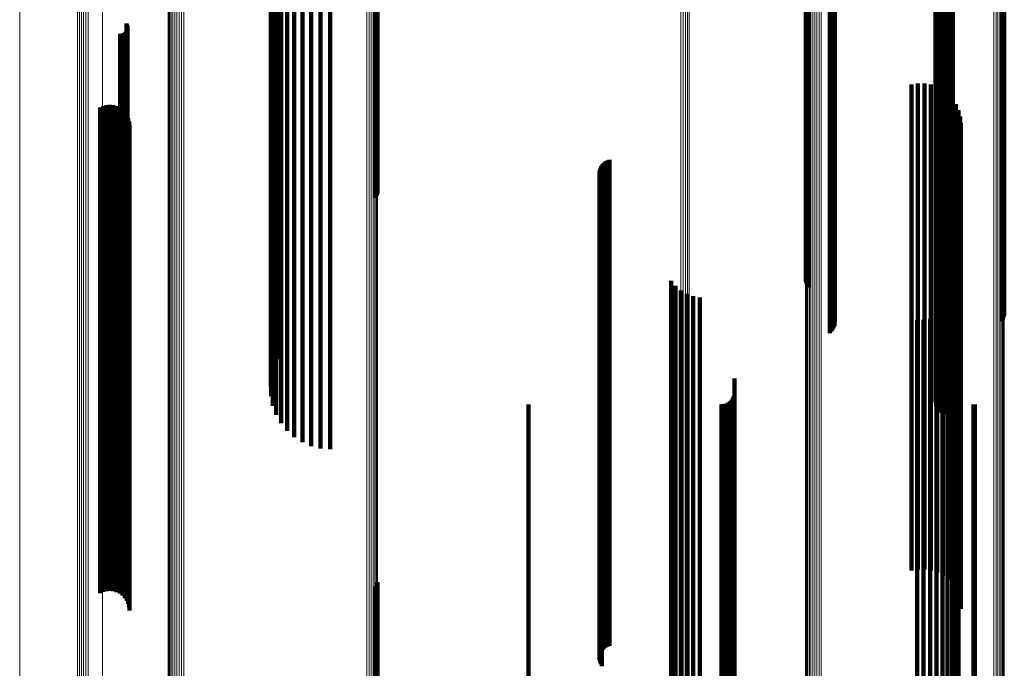
# Model space of a CAD drawing. Units: metres. Extents: x -5.77 to -5.69, y 0.3 to 1.55.
# Drawn here: x -5.77 to -5.73, y 1.15 to 1.17 of the extents above; entities that cross this region are included whole.
import ezdxf

# ---------------------------------------------------------------- set-up
doc = ezdxf.new("R2010")
doc.units = ezdxf.units.M
doc.linetypes.add('AUSGEZOGEN', pattern=[0])
doc.linetypes.add('VERDECKT2_S2', pattern=[0.036, 0.02, -0.016])
doc.layers.add('Standard', color=7, linetype='AUSGEZOGEN', lineweight=13)

msp = doc.modelspace()

# ---------------------------------------------------------------- linework, layer by layer
at = {"layer": 'Standard', "color": 253, "linetype": 'VERDECKT2_S2', "lineweight": 140, "transparency": 33554687}
for p, q in [((-5.755058, 1.183227), (-5.755058, 1.169008)), ((-5.755016, 1.183263), (-5.755016, 1.169041)), ((-5.75499, 1.1833), (-5.75499, 1.169077)), ((-5.737352, 1.181794), (-5.737352, 1.167653)), ((-5.737326, 1.181758), (-5.737326, 1.16762)), ((-5.737286, 1.181725), (-5.737286, 1.167588)), ((-5.737233, 1.181695), (-5.737233, 1.16756)), ((-5.736296, 1.181243), (-5.736296, 1.167133)), ((-5.736244, 1.181214), (-5.736244, 1.167106)), ((-5.736205, 1.181182), (-5.736205, 1.167076)), ((-5.729251, 1.181152), (-5.729251, 1.167047)), ((-5.729211, 1.181185), (-5.729211, 1.167078)), ((-5.729184, 1.181219), (-5.729184, 1.16711)), ((-5.736367, 1.180921), (-5.736367, 1.166829)), ((-5.736304, 1.180946), (-5.736304, 1.166852)), ((-5.736251, 1.180975), (-5.736251, 1.166879)), ((-5.736209, 1.181006), (-5.736209, 1.166909)), ((-5.736181, 1.181041), (-5.736181, 1.166942)), ((-5.736178, 1.181148), (-5.736178, 1.167043)), ((-5.736165, 1.181112), (-5.736165, 1.167009)), ((-5.729303, 1.181123), (-5.729303, 1.16702)), ((-5.759034, 1.180476), (-5.759034, 1.166408)), ((-5.759209, 1.180249), (-5.759209, 1.166269)), ((-5.759325, 1.17987), (-5.759325, 1.16612)), ((-5.759378, 1.179476), (-5.759378, 1.165967)), ((-5.731937, 1.179143), (-5.731937, 1.165836)), ((-5.731881, 1.179219), (-5.731881, 1.165866)), ((-5.759366, 1.179079), (-5.759366, 1.165811)), ((-5.732015, 1.178873), (-5.732015, 1.165731)), ((-5.732009, 1.178778), (-5.732009, 1.165694)), ((-5.732005, 1.178967), (-5.732005, 1.165767)), ((-5.731979, 1.179058), (-5.731979, 1.165803)), ((-5.759291, 1.17869), (-5.759291, 1.165659)), ((-5.759153, 1.178317), (-5.759153, 1.165513)), ((-5.731987, 1.178686), (-5.731987, 1.165658)), ((-5.731948, 1.1786), (-5.731948, 1.165624)), ((-5.731896, 1.178521), (-5.731896, 1.165593)), ((-5.731831, 1.178453), (-5.731831, 1.165566)), ((-5.731754, 1.178396), (-5.731754, 1.165544)), ((-5.731669, 1.178354), (-5.731669, 1.165528)), ((-5.731579, 1.178328), (-5.731579, 1.165517)), ((-5.731485, 1.178317), (-5.731485, 1.165513)), ((-5.73139, 1.178323), (-5.73139, 1.165516)), ((-5.731298, 1.178345), (-5.731298, 1.165524)), ((-5.758958, 1.177972), (-5.758958, 1.165378)), ((-5.758709, 1.177663), (-5.758709, 1.165257)), ((-5.758413, 1.177398), (-5.758413, 1.165154)), ((-5.758078, 1.177184), (-5.758078, 1.16507)), ((-5.757713, 1.177028), (-5.757713, 1.165009)), ((-5.757328, 1.176932), (-5.757328, 1.164971)), ((-5.756932, 1.1769), (-5.756932, 1.164959)), ((-5.765325, 1.174426), (-5.765325, 1.163991)), ((-5.765301, 1.174387), (-5.765301, 1.163976)), ((-5.765284, 1.174344), (-5.765284, 1.163959)), ((-5.765275, 1.174299), (-5.765275, 1.163942)), ((-5.765587, 1.173997), (-5.765587, 1.163823)), ((-5.765542, 1.173994), (-5.765542, 1.163822)), ((-5.765496, 1.173998), (-5.765496, 1.163824)), ((-5.765452, 1.17401), (-5.765452, 1.163829)), ((-5.76541, 1.174029), (-5.76541, 1.163836)), ((-5.765373, 1.174055), (-5.765373, 1.163846)), ((-5.76534, 1.174087), (-5.76534, 1.163859)), ((-5.765313, 1.174124), (-5.765313, 1.163873)), ((-5.765292, 1.174165), (-5.765292, 1.163889)), ((-5.765279, 1.174208), (-5.765279, 1.163906)), ((-5.765273, 1.174254), (-5.765273, 1.163924)), ((-5.733005, 1.17191), (-5.733005, 1.163007)), ((-5.73274, 1.171953), (-5.73274, 1.163024)), ((-5.732471, 1.171952), (-5.732471, 1.163024)), ((-5.732206, 1.171907), (-5.732206, 1.163006)), ((-5.731951, 1.171819), (-5.731951, 1.162972)), ((-5.731715, 1.17169), (-5.731715, 1.162921)), ((-5.731503, 1.171525), (-5.731503, 1.162857)), ((-5.766281, 1.171027), (-5.766281, 1.162662)), ((-5.766144, 1.171061), (-5.766144, 1.162675)), ((-5.766004, 1.171071), (-5.766004, 1.162679)), ((-5.765864, 1.171057), (-5.765864, 1.162674)), ((-5.765728, 1.171019), (-5.765728, 1.162659)), ((-5.731321, 1.171326), (-5.731321, 1.162779)), ((-5.731174, 1.171101), (-5.731174, 1.162691)), ((-5.76641, 1.17097), (-5.76641, 1.16264)), ((-5.765601, 1.170958), (-5.765601, 1.162635)), ((-5.765487, 1.170876), (-5.765487, 1.162603)), ((-5.765388, 1.170775), (-5.765388, 1.162563)), ((-5.765307, 1.170659), (-5.765307, 1.162518)), ((-5.731067, 1.170855), (-5.731067, 1.162594)), ((-5.765249, 1.170531), (-5.765249, 1.162468)), ((-5.765212, 1.170395), (-5.765212, 1.162415)), ((-5.7652, 1.170255), (-5.7652, 1.16236)), ((-5.731001, 1.170594), (-5.731001, 1.162492)), ((-5.730978, 1.170326), (-5.730978, 1.162388)), ((-5.755058, 1.169008), (-5.755058, 1.167252)), ((-5.755016, 1.169041), (-5.755016, 1.167337)), ((-5.75499, 1.169077), (-5.75499, 1.167428)), ((-5.745726, 1.168629), (-5.745726, 1.161724)), ((-5.745665, 1.168692), (-5.745665, 1.161749)), ((-5.745596, 1.168745), (-5.745596, 1.161769)), ((-5.745518, 1.168786), (-5.745518, 1.161785)), ((-5.745435, 1.168814), (-5.745435, 1.161796)), ((-5.745848, 1.168307), (-5.745848, 1.161598)), ((-5.745844, 1.16822), (-5.745844, 1.161564)), ((-5.745837, 1.168394), (-5.745837, 1.161632)), ((-5.745813, 1.168478), (-5.745813, 1.161665)), ((-5.745775, 1.168557), (-5.745775, 1.161696)), ((-5.745826, 1.168134), (-5.745826, 1.16153)), ((-5.745795, 1.168052), (-5.745795, 1.161498)), ((-5.745752, 1.167977), (-5.745752, 1.161469)), ((-5.737352, 1.167653), (-5.737352, 1.163788)), ((-5.737326, 1.16762), (-5.737326, 1.163703)), ((-5.737286, 1.167588), (-5.737286, 1.163622)), ((-5.737233, 1.16756), (-5.737233, 1.16355)), ((-5.736296, 1.167133), (-5.736296, 1.16246)), ((-5.736244, 1.167106), (-5.736244, 1.162389)), ((-5.736205, 1.167076), (-5.736205, 1.162312)), ((-5.736178, 1.167043), (-5.736178, 1.162229)), ((-5.736165, 1.167009), (-5.736165, 1.162142)), ((-5.729303, 1.16702), (-5.729303, 1.162169)), ((-5.729251, 1.167047), (-5.729251, 1.162239)), ((-5.729211, 1.167078), (-5.729211, 1.162317)), ((-5.729184, 1.16711), (-5.729184, 1.162401)), ((-5.736367, 1.166829), (-5.736367, 1.161681)), ((-5.736304, 1.166852), (-5.736304, 1.161741)), ((-5.736251, 1.166879), (-5.736251, 1.16181)), ((-5.736209, 1.166909), (-5.736209, 1.161887)), ((-5.736181, 1.166942), (-5.736181, 1.161969)), ((-5.759209, 1.166269), (-5.759209, 1.160249)), ((-5.759034, 1.166408), (-5.759034, 1.160605)), ((-5.759378, 1.165967), (-5.759378, 1.159476)), ((-5.759366, 1.165811), (-5.759366, 1.159079)), ((-5.759325, 1.16612), (-5.759325, 1.15987)), ((-5.732005, 1.165767), (-5.732005, 1.158967)), ((-5.731979, 1.165803), (-5.731979, 1.159058)), ((-5.731937, 1.165836), (-5.731937, 1.159143)), ((-5.731881, 1.165866), (-5.731881, 1.159219)), ((-5.759291, 1.165659), (-5.759291, 1.15869)), ((-5.759153, 1.165513), (-5.759153, 1.158317)), ((-5.758958, 1.165378), (-5.758958, 1.157972)), ((-5.732015, 1.165731), (-5.732015, 1.158873)), ((-5.732009, 1.165694), (-5.732009, 1.158778)), ((-5.731987, 1.165658), (-5.731987, 1.158686)), ((-5.731948, 1.165624), (-5.731948, 1.1586)), ((-5.731896, 1.165593), (-5.731896, 1.158521)), ((-5.731831, 1.165566), (-5.731831, 1.158453)), ((-5.731754, 1.165544), (-5.731754, 1.158396)), ((-5.731669, 1.165528), (-5.731669, 1.158354)), ((-5.731579, 1.165517), (-5.731579, 1.158328)), ((-5.731485, 1.165513), (-5.731485, 1.158317)), ((-5.73139, 1.165516), (-5.73139, 1.158323)), ((-5.731298, 1.165524), (-5.731298, 1.158345)), ((-5.758709, 1.165257), (-5.758709, 1.157663)), ((-5.758413, 1.165154), (-5.758413, 1.157398)), ((-5.758078, 1.16507), (-5.758078, 1.157184)), ((-5.757713, 1.165009), (-5.757713, 1.157028)), ((-5.757328, 1.164971), (-5.757328, 1.156932)), ((-5.756932, 1.164959), (-5.756932, 1.1569)), ((-5.765587, 1.163823), (-5.765587, 1.153997)), ((-5.765542, 1.163822), (-5.765542, 1.153994)), ((-5.765496, 1.163824), (-5.765496, 1.153998)), ((-5.765452, 1.163829), (-5.765452, 1.15401)), ((-5.76541, 1.163836), (-5.76541, 1.154029)), ((-5.765373, 1.163846), (-5.765373, 1.154055)), ((-5.76534, 1.163859), (-5.76534, 1.154087)), ((-5.765325, 1.163991), (-5.765325, 1.154426)), ((-5.765313, 1.163873), (-5.765313, 1.154124)), ((-5.765301, 1.163976), (-5.765301, 1.154387)), ((-5.765292, 1.163889), (-5.765292, 1.154165)), ((-5.765284, 1.163959), (-5.765284, 1.154344)), ((-5.765279, 1.163906), (-5.765279, 1.154208)), ((-5.765275, 1.163942), (-5.765275, 1.154299)), ((-5.765273, 1.163924), (-5.765273, 1.154254)), ((-5.742897, 1.163837), (-5.742897, 1.15985)), ((-5.742717, 1.16362), (-5.742717, 1.159765)), ((-5.742503, 1.163436), (-5.742503, 1.159693)), ((-5.731069, 1.163316), (-5.731069, 1.159646)), ((-5.74226, 1.163293), (-5.74226, 1.159637)), ((-5.741996, 1.163193), (-5.741996, 1.159598)), ((-5.741719, 1.16314), (-5.741719, 1.159577)), ((-5.733005, 1.163007), (-5.733005, 1.15191)), ((-5.73274, 1.163024), (-5.73274, 1.151953)), ((-5.732471, 1.163024), (-5.732471, 1.151952)), ((-5.732206, 1.163006), (-5.732206, 1.151907)), ((-5.731951, 1.162972), (-5.731951, 1.151819)), ((-5.731715, 1.162921), (-5.731715, 1.15169)), ((-5.73118, 1.163067), (-5.73118, 1.159549)), ((-5.76641, 1.16264), (-5.76641, 1.15097)), ((-5.766281, 1.162662), (-5.766281, 1.151027)), ((-5.766144, 1.162675), (-5.766144, 1.151061)), ((-5.766004, 1.162679), (-5.766004, 1.151071)), ((-5.765864, 1.162674), (-5.765864, 1.151057)), ((-5.765728, 1.162659), (-5.765728, 1.151019)), ((-5.765601, 1.162635), (-5.765601, 1.150958)), ((-5.765487, 1.162603), (-5.765487, 1.150876)), ((-5.765388, 1.162563), (-5.765388, 1.150775)), ((-5.765307, 1.162518), (-5.765307, 1.150659)), ((-5.731517, 1.162641), (-5.731517, 1.159382)), ((-5.731503, 1.162857), (-5.731503, 1.151525)), ((-5.73133, 1.16284), (-5.73133, 1.15946)), ((-5.731321, 1.162779), (-5.731321, 1.151326)), ((-5.731174, 1.162691), (-5.731174, 1.151101)), ((-5.731067, 1.162594), (-5.731067, 1.150855)), ((-5.765249, 1.162468), (-5.765249, 1.150531)), ((-5.765212, 1.162415), (-5.765212, 1.150395)), ((-5.7652, 1.16236), (-5.7652, 1.150255)), ((-5.732776, 1.162228), (-5.732776, 1.15922)), ((-5.732504, 1.162223), (-5.732504, 1.159219)), ((-5.732234, 1.162264), (-5.732234, 1.159234)), ((-5.731975, 1.162348), (-5.731975, 1.159268)), ((-5.731734, 1.162475), (-5.731734, 1.159317)), ((-5.731001, 1.162492), (-5.731001, 1.150594)), ((-5.730978, 1.162388), (-5.730978, 1.150326)), ((-5.745775, 1.161696), (-5.745775, 1.148557)), ((-5.745726, 1.161724), (-5.745726, 1.148629)), ((-5.745665, 1.161749), (-5.745665, 1.148692)), ((-5.745596, 1.161769), (-5.745596, 1.148745)), ((-5.745518, 1.161785), (-5.745518, 1.148786)), ((-5.745435, 1.161796), (-5.745435, 1.148814)), ((-5.745848, 1.161598), (-5.745848, 1.148307)), ((-5.745844, 1.161564), (-5.745844, 1.14822)), ((-5.745837, 1.161632), (-5.745837, 1.148394)), ((-5.745826, 1.16153), (-5.745826, 1.148134)), ((-5.745813, 1.161665), (-5.745813, 1.148478)), ((-5.745795, 1.161498), (-5.745795, 1.148052)), ((-5.745752, 1.161469), (-5.745752, 1.147977)), ((-5.742897, 1.15985), (-5.742897, 1.146087)), ((-5.742717, 1.159765), (-5.742717, 1.146007)), ((-5.742503, 1.159693), (-5.742503, 1.145939)), ((-5.740289, 1.159809), (-5.740289, 1.158274)), ((-5.74226, 1.159637), (-5.74226, 1.145887)), ((-5.741996, 1.159598), (-5.741996, 1.14585)), ((-5.741719, 1.159577), (-5.741719, 1.14583)), ((-5.731975, 1.159268), (-5.731975, 1.145539)), ((-5.731734, 1.159317), (-5.731734, 1.145586)), ((-5.731517, 1.159382), (-5.731517, 1.145646)), ((-5.73133, 1.15946), (-5.73133, 1.14572)), ((-5.73118, 1.159549), (-5.73118, 1.145803)), ((-5.731069, 1.159646), (-5.731069, 1.145895)), ((-5.740483, 1.158869), (-5.740483, 1.157907)), ((-5.740416, 1.158936), (-5.740416, 1.157933)), ((-5.740361, 1.159014), (-5.740361, 1.157963)), ((-5.740321, 1.1591), (-5.740321, 1.157997)), ((-5.740297, 1.159191), (-5.740297, 1.158033)), ((-5.732776, 1.15922), (-5.732776, 1.145495)), ((-5.732504, 1.159219), (-5.732504, 1.145493)), ((-5.732234, 1.159234), (-5.732234, 1.145508)), ((-5.748775, 1.158742), (-5.748775, 1.157857)), ((-5.740833, 1.158742), (-5.740833, 1.157857)), ((-5.740738, 1.15875), (-5.740738, 1.15786)), ((-5.740647, 1.158774), (-5.740647, 1.15787)), ((-5.740561, 1.158815), (-5.740561, 1.157885)), ((-5.730453, 1.158745), (-5.730453, 1.157858)), ((-5.730395, 1.158742), (-5.730395, 1.157857)), ((-5.740289, 1.158274), (-5.740289, 1.144604)), ((-5.748775, 1.157857), (-5.748775, 1.144211)), ((-5.740833, 1.157857), (-5.740833, 1.144211)), ((-5.740738, 1.15786), (-5.740738, 1.144214)), ((-5.740647, 1.15787), (-5.740647, 1.144223)), ((-5.740561, 1.157885), (-5.740561, 1.144238)), ((-5.740483, 1.157907), (-5.740483, 1.144258)), ((-5.740416, 1.157933), (-5.740416, 1.144283)), ((-5.740361, 1.157963), (-5.740361, 1.144312)), ((-5.740321, 1.157997), (-5.740321, 1.144343)), ((-5.740297, 1.158033), (-5.740297, 1.144377)), ((-5.730453, 1.157858), (-5.730453, 1.144213)), ((-5.730395, 1.157857), (-5.730395, 1.144211)), ((-5.755058, 1.151252), (-5.755058, 1.140337)), ((-5.755016, 1.151337), (-5.755016, 1.140366)), ((-5.75499, 1.151428), (-5.75499, 1.140398))]:
    msp.add_line(p, q, dxfattribs=at)
at = {"layer": 'Standard', "color": 7, "linetype": 'AUSGEZOGEN', "lineweight": 13, "transparency": 33554687}
for points in [[(-5.755421, 1.330446), (-5.755421, 1.318102), (-5.755421, 1.305514), (-5.755421, 1.292694), (-5.755421, 1.279658), (-5.755421, 1.266419), (-5.755421, 1.252992), (-5.755421, 1.239392), (-5.755421, 1.225635), (-5.755421, 1.211734), (-5.755421, 1.197705), (-5.755421, 1.183564), (-5.755421, 1.169326), (-5.755421, 1.155005), (-5.755421, 1.140617), (-5.755421, 1.126177), (-5.755421, 1.111699), (-5.755421, 1.097197)], [(-5.75533, 1.330429), (-5.75533, 1.318086), (-5.75533, 1.305498), (-5.75533, 1.292679), (-5.75533, 1.279643), (-5.75533, 1.266405), (-5.75533, 1.252979), (-5.75533, 1.239379), (-5.75533, 1.225622), (-5.75533, 1.211722), (-5.75533, 1.197694), (-5.75533, 1.183553), (-5.75533, 1.169316), (-5.75533, 1.154996), (-5.75533, 1.140608), (-5.75533, 1.126169), (-5.75533, 1.111691), (-5.75533, 1.097189)], [(-5.755245, 1.330402), (-5.755245, 1.318059), (-5.755245, 1.305472), (-5.755245, 1.292654), (-5.755245, 1.279619), (-5.755245, 1.266382), (-5.755245, 1.252957), (-5.755245, 1.239358), (-5.755245, 1.225602), (-5.755245, 1.211703), (-5.755245, 1.197676), (-5.755245, 1.183536), (-5.755245, 1.169299), (-5.755245, 1.15498), (-5.755245, 1.140594), (-5.755245, 1.126155), (-5.755245, 1.111678), (-5.755245, 1.097178)], [(-5.755168, 1.330366), (-5.755168, 1.318024), (-5.755168, 1.305438), (-5.755168, 1.292622), (-5.755168, 1.279588), (-5.755168, 1.266352), (-5.755168, 1.252927), (-5.755168, 1.23933), (-5.755168, 1.225575), (-5.755168, 1.211677), (-5.755168, 1.197651), (-5.755168, 1.183513), (-5.755168, 1.169278), (-5.755168, 1.15496), (-5.755168, 1.140575), (-5.755168, 1.126137), (-5.755168, 1.111662), (-5.755168, 1.097163)], [(-5.755102, 1.330321), (-5.755102, 1.317981), (-5.755102, 1.305397), (-5.755102, 1.292581), (-5.755102, 1.279549), (-5.755102, 1.266314), (-5.755102, 1.252892), (-5.755102, 1.239296), (-5.755102, 1.225542), (-5.755102, 1.211646), (-5.755102, 1.197622), (-5.755102, 1.183485), (-5.755102, 1.169251), (-5.755102, 1.154935), (-5.755102, 1.140551), (-5.755102, 1.126115), (-5.755102, 1.111641), (-5.755102, 1.097144)], [(-5.755049, 1.33027), (-5.755049, 1.317932), (-5.755049, 1.305349), (-5.755049, 1.292535), (-5.755049, 1.279505), (-5.755049, 1.266271), (-5.755049, 1.25285), (-5.755049, 1.239256), (-5.755049, 1.225505), (-5.755049, 1.21161), (-5.755049, 1.197587), (-5.755049, 1.183452), (-5.755049, 1.16922), (-5.755049, 1.154906), (-5.755049, 1.140524), (-5.755049, 1.12609), (-5.755049, 1.111618), (-5.755049, 1.097122)], [(-5.75501, 1.330214), (-5.75501, 1.317877), (-5.75501, 1.305296), (-5.75501, 1.292484), (-5.75501, 1.279455), (-5.75501, 1.266224), (-5.75501, 1.252805), (-5.75501, 1.239213), (-5.75501, 1.225463), (-5.75501, 1.21157), (-5.75501, 1.197549), (-5.75501, 1.183417), (-5.75501, 1.169186), (-5.75501, 1.154874), (-5.75501, 1.140494), (-5.75501, 1.126062), (-5.75501, 1.111592), (-5.75501, 1.097099)], [(-5.754987, 1.330154), (-5.754987, 1.317819), (-5.754987, 1.30524), (-5.754987, 1.29243), (-5.754987, 1.279403), (-5.754987, 1.266174), (-5.754987, 1.252757), (-5.754987, 1.239167), (-5.754987, 1.225419), (-5.754987, 1.211528), (-5.754987, 1.197509), (-5.754987, 1.183379), (-5.754987, 1.16915), (-5.754987, 1.15484), (-5.754987, 1.140463), (-5.754987, 1.126033), (-5.754987, 1.111565), (-5.754987, 1.097073)], [(-5.754981, 1.330093), (-5.754981, 1.31776), (-5.754981, 1.305182), (-5.754981, 1.292374), (-5.754981, 1.279349), (-5.754981, 1.266122), (-5.754981, 1.252707), (-5.754981, 1.239119), (-5.754981, 1.225373), (-5.754981, 1.211484), (-5.754981, 1.197468), (-5.754981, 1.183339), (-5.754981, 1.169114), (-5.754981, 1.154805), (-5.754981, 1.14043), (-5.754981, 1.126002), (-5.754981, 1.111537), (-5.754981, 1.097047)], [(-5.737312, 1.327893), (-5.737312, 1.315627), (-5.737312, 1.303118), (-5.737312, 1.290379), (-5.737312, 1.277425), (-5.737312, 1.26427), (-5.737312, 1.250928), (-5.737312, 1.237414), (-5.737312, 1.223743), (-5.737312, 1.20993), (-5.737312, 1.19599), (-5.737312, 1.181938), (-5.737312, 1.16779), (-5.737312, 1.15356), (-5.737312, 1.139263), (-5.737312, 1.124913), (-5.737312, 1.110526), (-5.737312, 1.096116)], [(-5.737267, 1.327943), (-5.737267, 1.315676), (-5.737267, 1.303165), (-5.737267, 1.290425), (-5.737267, 1.277469), (-5.737267, 1.264313), (-5.737267, 1.250969), (-5.737267, 1.237453), (-5.737267, 1.22378), (-5.737267, 1.209966), (-5.737267, 1.196024), (-5.737267, 1.181971), (-5.737267, 1.16782), (-5.737267, 1.153588), (-5.737267, 1.139289), (-5.737267, 1.124938), (-5.737267, 1.11055), (-5.737267, 1.096137)], [(-5.73721, 1.327988), (-5.73721, 1.315719), (-5.73721, 1.303207), (-5.73721, 1.290466), (-5.73721, 1.277509), (-5.73721, 1.26435), (-5.73721, 1.251005), (-5.73721, 1.237488), (-5.73721, 1.223814), (-5.73721, 1.209997), (-5.73721, 1.196054), (-5.73721, 1.181999), (-5.73721, 1.167847), (-5.73721, 1.153614), (-5.73721, 1.139313), (-5.73721, 1.124961), (-5.73721, 1.11057), (-5.73721, 1.096156)], [(-5.737142, 1.328026), (-5.737142, 1.315756), (-5.737142, 1.303243), (-5.737142, 1.2905), (-5.737142, 1.277542), (-5.737142, 1.264382), (-5.737142, 1.251036), (-5.737142, 1.237518), (-5.737142, 1.223842), (-5.737142, 1.210024), (-5.737142, 1.19608), (-5.737142, 1.182023), (-5.737142, 1.16787), (-5.737142, 1.153635), (-5.737142, 1.139333), (-5.737142, 1.124979), (-5.737142, 1.110588), (-5.737142, 1.096172)], [(-5.737066, 1.328057), (-5.737066, 1.315786), (-5.737066, 1.303272), (-5.737066, 1.290528), (-5.737066, 1.277569), (-5.737066, 1.264408), (-5.737066, 1.251061), (-5.737066, 1.237541), (-5.737066, 1.223865), (-5.737066, 1.210046), (-5.737066, 1.1961), (-5.737066, 1.182043), (-5.737066, 1.167889), (-5.737066, 1.153653), (-5.737066, 1.13935), (-5.737066, 1.124995), (-5.737066, 1.110602), (-5.737066, 1.096185)], [(-5.736983, 1.328078), (-5.736983, 1.315807), (-5.736983, 1.303292), (-5.736983, 1.290548), (-5.736983, 1.277588), (-5.736983, 1.264427), (-5.736983, 1.251078), (-5.736983, 1.237558), (-5.736983, 1.223881), (-5.736983, 1.210061), (-5.736983, 1.196115), (-5.736983, 1.182057), (-5.736983, 1.167902), (-5.736983, 1.153665), (-5.736983, 1.139361), (-5.736983, 1.125005), (-5.736983, 1.110612), (-5.736983, 1.096195)], [(-5.736896, 1.328091), (-5.736896, 1.315819), (-5.736896, 1.303304), (-5.736896, 1.29056), (-5.736896, 1.277599), (-5.736896, 1.264437), (-5.736896, 1.251089), (-5.736896, 1.237568), (-5.736896, 1.22389), (-5.736896, 1.21007), (-5.736896, 1.196124), (-5.736896, 1.182065), (-5.736896, 1.167909), (-5.736896, 1.153672), (-5.736896, 1.139368), (-5.736896, 1.125012), (-5.736896, 1.110618), (-5.736896, 1.0962)], [(-5.736806, 1.328094), (-5.736806, 1.315822), (-5.736806, 1.303307), (-5.736806, 1.290562), (-5.736806, 1.277602), (-5.736806, 1.26444), (-5.736806, 1.251091), (-5.736806, 1.23757), (-5.736806, 1.223893), (-5.736806, 1.210073), (-5.736806, 1.196126), (-5.736806, 1.182067), (-5.736806, 1.167911), (-5.736806, 1.153674), (-5.736806, 1.13937), (-5.736806, 1.125013), (-5.736806, 1.110619), (-5.736806, 1.096201)], [(-5.736717, 1.328088), (-5.736717, 1.315816), (-5.736717, 1.303301), (-5.736717, 1.290557), (-5.736717, 1.277596), (-5.736717, 1.264435), (-5.736717, 1.251086), (-5.736717, 1.237566), (-5.736717, 1.223888), (-5.736717, 1.210068), (-5.736717, 1.196121), (-5.736717, 1.182063), (-5.736717, 1.167908), (-5.736717, 1.15367), (-5.736717, 1.139366), (-5.736717, 1.12501), (-5.736717, 1.110616), (-5.736717, 1.096199)], [(-5.737364, 1.327723), (-5.737364, 1.315462), (-5.737364, 1.302959), (-5.737364, 1.290225), (-5.737364, 1.277277), (-5.737364, 1.264127), (-5.737364, 1.250791), (-5.737364, 1.237283), (-5.737364, 1.223617), (-5.737364, 1.20981), (-5.737364, 1.195876), (-5.737364, 1.18183), (-5.737364, 1.167688), (-5.737364, 1.153464), (-5.737364, 1.139173), (-5.737364, 1.124829), (-5.737364, 1.110449), (-5.737364, 1.096044)], [(-5.737361, 1.327781), (-5.737361, 1.315519), (-5.737361, 1.303013), (-5.737361, 1.290278), (-5.737361, 1.277328), (-5.737361, 1.264176), (-5.737361, 1.250838), (-5.737361, 1.237328), (-5.737361, 1.22366), (-5.737361, 1.209851), (-5.737361, 1.195915), (-5.737361, 1.181867), (-5.737361, 1.167723), (-5.737361, 1.153497), (-5.737361, 1.139203), (-5.737361, 1.124858), (-5.737361, 1.110475), (-5.737361, 1.096069)], [(-5.737344, 1.327838), (-5.737344, 1.315574), (-5.737344, 1.303067), (-5.737344, 1.29033), (-5.737344, 1.277378), (-5.737344, 1.264224), (-5.737344, 1.250884), (-5.737344, 1.237372), (-5.737344, 1.223703), (-5.737344, 1.209892), (-5.737344, 1.195954), (-5.737344, 1.181904), (-5.737344, 1.167757), (-5.737344, 1.153529), (-5.737344, 1.139234), (-5.737344, 1.124886), (-5.737344, 1.110501), (-5.737344, 1.096093)], [(-5.72961, 1.327192), (-5.72961, 1.314948), (-5.72961, 1.302461), (-5.72961, 1.289744), (-5.72961, 1.276813), (-5.72961, 1.263681), (-5.72961, 1.250362), (-5.72961, 1.236872), (-5.72961, 1.223224), (-5.72961, 1.209435), (-5.72961, 1.19552), (-5.72961, 1.181492), (-5.72961, 1.167369), (-5.72961, 1.153163), (-5.72961, 1.138891), (-5.72961, 1.124567), (-5.72961, 1.110205), (-5.72961, 1.09582)], [(-5.729525, 1.327177), (-5.729525, 1.314933), (-5.729525, 1.302446), (-5.729525, 1.289731), (-5.729525, 1.2768), (-5.729525, 1.263668), (-5.729525, 1.250349), (-5.729525, 1.23686), (-5.729525, 1.223213), (-5.729525, 1.209424), (-5.729525, 1.195509), (-5.729525, 1.181483), (-5.729525, 1.167359), (-5.729525, 1.153155), (-5.729525, 1.138883), (-5.729525, 1.124559), (-5.729525, 1.110198), (-5.729525, 1.095813)], [(-5.729446, 1.327153), (-5.729446, 1.31491), (-5.729446, 1.302424), (-5.729446, 1.289709), (-5.729446, 1.276779), (-5.729446, 1.263648), (-5.729446, 1.25033), (-5.729446, 1.236841), (-5.729446, 1.223195), (-5.729446, 1.209408), (-5.729446, 1.195493), (-5.729446, 1.181467), (-5.729446, 1.167345), (-5.729446, 1.153141), (-5.729446, 1.13887), (-5.729446, 1.124547), (-5.729446, 1.110187), (-5.729446, 1.095803)], [(-5.729373, 1.327121), (-5.729373, 1.314879), (-5.729373, 1.302394), (-5.729373, 1.28968), (-5.729373, 1.276751), (-5.729373, 1.263621), (-5.729373, 1.250304), (-5.729373, 1.236816), (-5.729373, 1.223172), (-5.729373, 1.209385), (-5.729373, 1.195472), (-5.729373, 1.181447), (-5.729373, 1.167326), (-5.729373, 1.153123), (-5.729373, 1.138853), (-5.729373, 1.124532), (-5.729373, 1.110172), (-5.729373, 1.095789)], [(-5.729309, 1.327082), (-5.729309, 1.314841), (-5.729309, 1.302357), (-5.729309, 1.289644), (-5.729309, 1.276716), (-5.729309, 1.263588), (-5.729309, 1.250273), (-5.729309, 1.236786), (-5.729309, 1.223142), (-5.729309, 1.209357), (-5.729309, 1.195445), (-5.729309, 1.181422), (-5.729309, 1.167302), (-5.729309, 1.153101), (-5.729309, 1.138833), (-5.729309, 1.124512), (-5.729309, 1.110154), (-5.729309, 1.095773)], [(-5.729256, 1.327037), (-5.729256, 1.314797), (-5.729256, 1.302315), (-5.729256, 1.289603), (-5.729256, 1.276677), (-5.729256, 1.26355), (-5.729256, 1.250236), (-5.729256, 1.236751), (-5.729256, 1.223109), (-5.729256, 1.209325), (-5.729256, 1.195415), (-5.729256, 1.181393), (-5.729256, 1.167275), (-5.729256, 1.153075), (-5.729256, 1.138809), (-5.729256, 1.12449), (-5.729256, 1.110133), (-5.729256, 1.095754)], [(-5.729214, 1.326986), (-5.729214, 1.314748), (-5.729214, 1.302267), (-5.729214, 1.289558), (-5.729214, 1.276633), (-5.729214, 1.263507), (-5.729214, 1.250195), (-5.729214, 1.236712), (-5.729214, 1.223072), (-5.729214, 1.20929), (-5.729214, 1.195381), (-5.729214, 1.181361), (-5.729214, 1.167245), (-5.729214, 1.153047), (-5.729214, 1.138782), (-5.729214, 1.124465), (-5.729214, 1.11011), (-5.729214, 1.095732)], [(-5.729186, 1.326932), (-5.729186, 1.314696), (-5.729186, 1.302217), (-5.729186, 1.289509), (-5.729186, 1.276586), (-5.729186, 1.263462), (-5.729186, 1.250152), (-5.729186, 1.23667), (-5.729186, 1.223032), (-5.729186, 1.209252), (-5.729186, 1.195345), (-5.729186, 1.181327), (-5.729186, 1.167212), (-5.729186, 1.153016), (-5.729186, 1.138753), (-5.729186, 1.124438), (-5.729186, 1.110086), (-5.729186, 1.09571)], [(-5.742496, 1.323187), (-5.742496, 1.311064), (-5.742496, 1.298702), (-5.742496, 1.286113), (-5.742496, 1.27331), (-5.742496, 1.260309), (-5.742496, 1.247123), (-5.742496, 1.233768), (-5.742496, 1.220257), (-5.742496, 1.206605), (-5.742496, 1.192829), (-5.742496, 1.178942), (-5.742496, 1.164959), (-5.742496, 1.150895), (-5.742496, 1.136766), (-5.742496, 1.122585), (-5.742496, 1.108366), (-5.742496, 1.094124)], [(-5.742404, 1.323192), (-5.742404, 1.311069), (-5.742404, 1.298707), (-5.742404, 1.286117), (-5.742404, 1.273315), (-5.742404, 1.260313), (-5.742404, 1.247128), (-5.742404, 1.233772), (-5.742404, 1.22026), (-5.742404, 1.206609), (-5.742404, 1.192832), (-5.742404, 1.178945), (-5.742404, 1.164962), (-5.742404, 1.150898), (-5.742404, 1.136768), (-5.742404, 1.122587), (-5.742404, 1.108368), (-5.742404, 1.094126)], [(-5.742315, 1.323207), (-5.742315, 1.311084), (-5.742315, 1.298721), (-5.742315, 1.286131), (-5.742315, 1.273328), (-5.742315, 1.260326), (-5.742315, 1.24714), (-5.742315, 1.233783), (-5.742315, 1.220272), (-5.742315, 1.20662), (-5.742315, 1.192842), (-5.742315, 1.178954), (-5.742315, 1.164971), (-5.742315, 1.150907), (-5.742315, 1.136776), (-5.742315, 1.122594), (-5.742315, 1.108375), (-5.742315, 1.094133)], [(-5.742231, 1.323231), (-5.742231, 1.311108), (-5.742231, 1.298744), (-5.742231, 1.286153), (-5.742231, 1.273349), (-5.742231, 1.260347), (-5.742231, 1.24716), (-5.742231, 1.233802), (-5.742231, 1.22029), (-5.742231, 1.206637), (-5.742231, 1.192859), (-5.742231, 1.17897), (-5.742231, 1.164986), (-5.742231, 1.150921), (-5.742231, 1.136789), (-5.742231, 1.122607), (-5.742231, 1.108387), (-5.742231, 1.094143)], [(-5.742155, 1.323265), (-5.742155, 1.31114), (-5.742155, 1.298775), (-5.742155, 1.286184), (-5.742155, 1.273379), (-5.742155, 1.260375), (-5.742155, 1.247187), (-5.742155, 1.233828), (-5.742155, 1.220315), (-5.742155, 1.206661), (-5.742155, 1.192881), (-5.742155, 1.178991), (-5.742155, 1.165006), (-5.742155, 1.15094), (-5.742155, 1.136807), (-5.742155, 1.122623), (-5.742155, 1.108402), (-5.742155, 1.094157)], [(-5.766302, 1.32245), (-5.766302, 1.310351), (-5.766302, 1.298011), (-5.766302, 1.285445), (-5.766302, 1.272667), (-5.766302, 1.259689), (-5.766302, 1.246528), (-5.766302, 1.233197), (-5.766302, 1.219711), (-5.766302, 1.206085), (-5.766302, 1.192334), (-5.766302, 1.178473), (-5.766302, 1.164516), (-5.766302, 1.150478), (-5.766302, 1.136375), (-5.766302, 1.12222), (-5.766302, 1.108028), (-5.766302, 1.093813)], [(-5.767177, 1.321415), (-5.767177, 1.309347), (-5.767177, 1.29704), (-5.767177, 1.284506), (-5.767177, 1.271761), (-5.767177, 1.258818), (-5.767177, 1.245691), (-5.767177, 1.232395), (-5.767177, 1.218944), (-5.767177, 1.205354), (-5.767177, 1.191639), (-5.767177, 1.177813), (-5.767177, 1.163893), (-5.767177, 1.149892), (-5.767177, 1.135826), (-5.767177, 1.121708), (-5.767177, 1.107553), (-5.767177, 1.093374)], [(-5.767086, 1.321431), (-5.767086, 1.309363), (-5.767086, 1.297055), (-5.767086, 1.284521), (-5.767086, 1.271776), (-5.767086, 1.258832), (-5.767086, 1.245704), (-5.767086, 1.232408), (-5.767086, 1.218956), (-5.767086, 1.205366), (-5.767086, 1.19165), (-5.767086, 1.177824), (-5.767086, 1.163903), (-5.767086, 1.149902), (-5.767086, 1.135834), (-5.767086, 1.121716), (-5.767086, 1.10756), (-5.767086, 1.093381)], [(-5.766993, 1.321438), (-5.766993, 1.309369), (-5.766993, 1.297061), (-5.766993, 1.284527), (-5.766993, 1.271781), (-5.766993, 1.258837), (-5.766993, 1.245709), (-5.766993, 1.232413), (-5.766993, 1.218961), (-5.766993, 1.20537), (-5.766993, 1.191654), (-5.766993, 1.177828), (-5.766993, 1.163907), (-5.766993, 1.149905), (-5.766993, 1.135838), (-5.766993, 1.121719), (-5.766993, 1.107563), (-5.766993, 1.093384)], [(-5.7669, 1.321433), (-5.7669, 1.309365), (-5.7669, 1.297057), (-5.7669, 1.284523), (-5.7669, 1.271777), (-5.7669, 1.258834), (-5.7669, 1.245706), (-5.7669, 1.232409), (-5.7669, 1.218958), (-5.7669, 1.205367), (-5.7669, 1.191651), (-5.7669, 1.177825), (-5.7669, 1.163904), (-5.7669, 1.149903), (-5.7669, 1.135835), (-5.7669, 1.121717), (-5.7669, 1.107561), (-5.7669, 1.093382)], [(-5.767337, 1.321353), (-5.767337, 1.309287), (-5.767337, 1.296982), (-5.767337, 1.284451), (-5.767337, 1.271707), (-5.767337, 1.258766), (-5.767337, 1.245641), (-5.767337, 1.232347), (-5.767337, 1.218899), (-5.767337, 1.20531), (-5.767337, 1.191597), (-5.767337, 1.177774), (-5.767337, 1.163856), (-5.767337, 1.149857), (-5.767337, 1.135793), (-5.767337, 1.121677), (-5.767337, 1.107524), (-5.767337, 1.093348)], [(-5.767261, 1.321389), (-5.767261, 1.309321), (-5.767261, 1.297015), (-5.767261, 1.284483), (-5.767261, 1.271738), (-5.767261, 1.258796), (-5.767261, 1.24567), (-5.767261, 1.232375), (-5.767261, 1.218925), (-5.767261, 1.205335), (-5.767261, 1.191621), (-5.767261, 1.177797), (-5.767261, 1.163877), (-5.767261, 1.149877), (-5.767261, 1.135812), (-5.767261, 1.121695), (-5.767261, 1.107541), (-5.767261, 1.093363)], [(-5.769718, 1.320037), (-5.769718, 1.308011), (-5.769718, 1.295747), (-5.769718, 1.283258), (-5.769718, 1.270557), (-5.769718, 1.257659), (-5.769718, 1.244577), (-5.769718, 1.231328), (-5.769718, 1.217924), (-5.769718, 1.204381), (-5.769718, 1.190713), (-5.769718, 1.176936), (-5.769718, 1.163064), (-5.769718, 1.149112), (-5.769718, 1.135095), (-5.769718, 1.121026), (-5.769718, 1.10692), (-5.769718, 1.092791)], [(-5.763333, 1.318988), (-5.763333, 1.306371), (-5.763333, 1.293523), (-5.763333, 1.280457), (-5.763333, 1.267188), (-5.763333, 1.253731), (-5.763333, 1.2401), (-5.763333, 1.226312), (-5.763333, 1.212379), (-5.763333, 1.198319), (-5.763333, 1.184146), (-5.763333, 1.169876), (-5.763333, 1.155523), (-5.763333, 1.141102), (-5.763333, 1.126629), (-5.763333, 1.112118), (-5.763333, 1.097583)], [(-5.763247, 1.319012), (-5.763247, 1.306394), (-5.763247, 1.293545), (-5.763247, 1.280479), (-5.763247, 1.267209), (-5.763247, 1.253751), (-5.763247, 1.24012), (-5.763247, 1.22633), (-5.763247, 1.212397), (-5.763247, 1.198336), (-5.763247, 1.184162), (-5.763247, 1.169891), (-5.763247, 1.155537), (-5.763247, 1.141115), (-5.763247, 1.126641), (-5.763247, 1.11213), (-5.763247, 1.097594)], [(-5.763155, 1.319026), (-5.763155, 1.306408), (-5.763155, 1.293559), (-5.763155, 1.280492), (-5.763155, 1.267221), (-5.763155, 1.253763), (-5.763155, 1.240131), (-5.763155, 1.226341), (-5.763155, 1.212407), (-5.763155, 1.198346), (-5.763155, 1.184171), (-5.763155, 1.169899), (-5.763155, 1.155545), (-5.763155, 1.141123), (-5.763155, 1.126649), (-5.763155, 1.112136), (-5.763155, 1.0976)], [(-5.763061, 1.31903), (-5.763061, 1.306412), (-5.763061, 1.293562), (-5.763061, 1.280495), (-5.763061, 1.267225), (-5.763061, 1.253766), (-5.763061, 1.240134), (-5.763061, 1.226344), (-5.763061, 1.21241), (-5.763061, 1.198348), (-5.763061, 1.184174), (-5.763061, 1.169902), (-5.763061, 1.155547), (-5.763061, 1.141125), (-5.763061, 1.126651), (-5.763061, 1.112138), (-5.763061, 1.097602)], [(-5.762967, 1.319024), (-5.762967, 1.306406), (-5.762967, 1.293557), (-5.762967, 1.28049), (-5.762967, 1.26722), (-5.762967, 1.253761), (-5.762967, 1.240129), (-5.762967, 1.226339), (-5.762967, 1.212406), (-5.762967, 1.198344), (-5.762967, 1.18417), (-5.762967, 1.169898), (-5.762967, 1.155544), (-5.762967, 1.141122), (-5.762967, 1.126648), (-5.762967, 1.112135), (-5.762967, 1.097599)], [(-5.763604, 1.318755), (-5.763604, 1.306146), (-5.763604, 1.293305), (-5.763604, 1.280247), (-5.763604, 1.266986), (-5.763604, 1.253537), (-5.763604, 1.239915), (-5.763604, 1.226134), (-5.763604, 1.21221), (-5.763604, 1.198158), (-5.763604, 1.183993), (-5.763604, 1.169731), (-5.763604, 1.155387), (-5.763604, 1.140975), (-5.763604, 1.126511), (-5.763604, 1.112008), (-5.763604, 1.097482)], [(-5.763577, 1.318812), (-5.763577, 1.306201), (-5.763577, 1.293359), (-5.763577, 1.280299), (-5.763577, 1.267036), (-5.763577, 1.253585), (-5.763577, 1.23996), (-5.763577, 1.226177), (-5.763577, 1.212251), (-5.763577, 1.198198), (-5.763577, 1.184031), (-5.763577, 1.169767), (-5.763577, 1.15542), (-5.763577, 1.141006), (-5.763577, 1.12654), (-5.763577, 1.112035), (-5.763577, 1.097507)], [(-5.763536, 1.318866), (-5.763536, 1.306253), (-5.763536, 1.293409), (-5.763536, 1.280347), (-5.763536, 1.267082), (-5.763536, 1.253629), (-5.763536, 1.240003), (-5.763536, 1.226218), (-5.763536, 1.21229), (-5.763536, 1.198234), (-5.763536, 1.184066), (-5.763536, 1.1698), (-5.763536, 1.155451), (-5.763536, 1.141035), (-5.763536, 1.126567), (-5.763536, 1.11206), (-5.763536, 1.09753)], [(-5.76348, 1.318914), (-5.76348, 1.306299), (-5.76348, 1.293453), (-5.76348, 1.28039), (-5.76348, 1.267124), (-5.76348, 1.253669), (-5.76348, 1.240041), (-5.76348, 1.226255), (-5.76348, 1.212325), (-5.76348, 1.198268), (-5.76348, 1.184097), (-5.76348, 1.16983), (-5.76348, 1.155479), (-5.76348, 1.141062), (-5.76348, 1.126591), (-5.76348, 1.112083), (-5.76348, 1.097551)], [(-5.763411, 1.318955), (-5.763411, 1.306339), (-5.763411, 1.293492), (-5.763411, 1.280427), (-5.763411, 1.267159), (-5.763411, 1.253703), (-5.763411, 1.240074), (-5.763411, 1.226286), (-5.763411, 1.212355), (-5.763411, 1.198296), (-5.763411, 1.184124), (-5.763411, 1.169855), (-5.763411, 1.155503), (-5.763411, 1.141084), (-5.763411, 1.126612), (-5.763411, 1.112102), (-5.763411, 1.097569)]]:
    msp.add_lwpolyline(points, dxfattribs=at)

doc.saveas('drawing.dxf')
